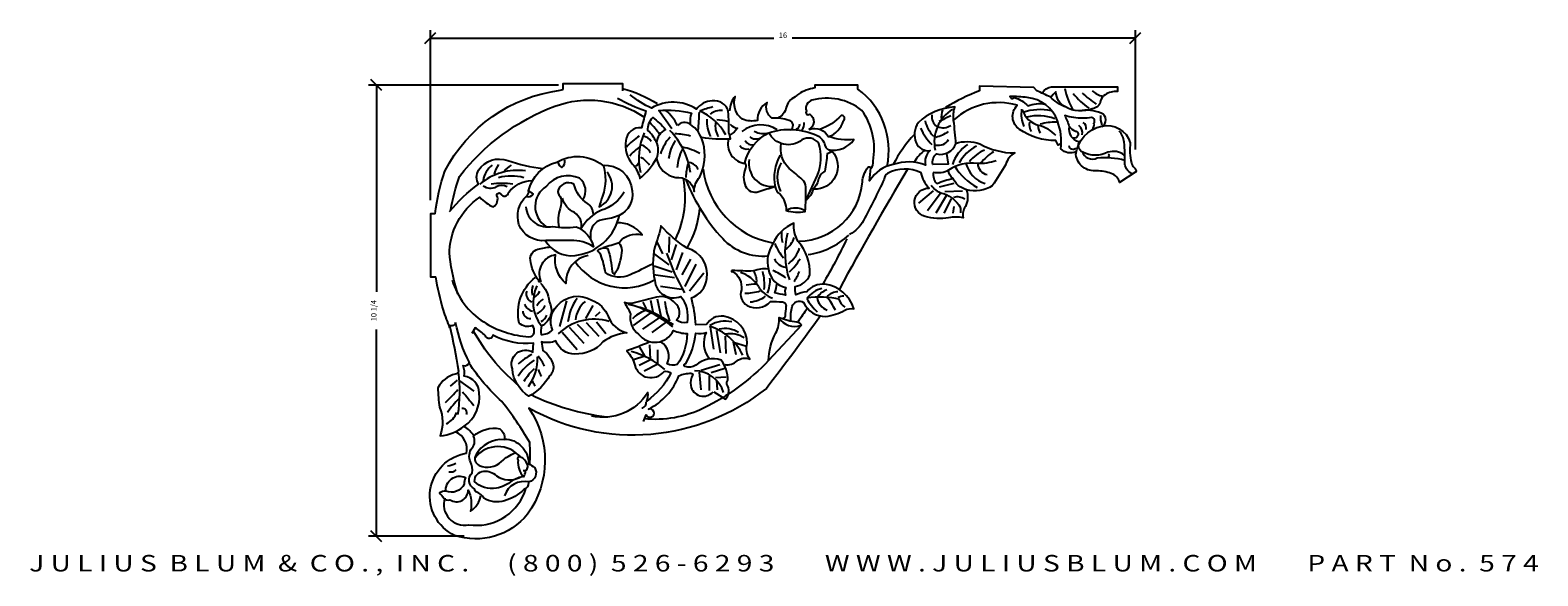
# Model space of a CAD drawing. Extents: x -83.9 to -49.6, y -4.5 to 7.9.
import ezdxf
from ezdxf.enums import TextEntityAlignment as Align

# ---------------------------------------------------------------- set-up
doc = ezdxf.new("R2010")
doc.units = 0
doc.header["$MEASUREMENT"] = 0
doc.layers.get('0').update_dxf_attribs({"linetype": 'CONTINUOUS'})
doc.layers.get('DEFPOINTS').update_dxf_attribs({"linetype": 'CONTINUOUS'})
doc.layers.add('ADP1DETAIL', color=7, linetype='CONTINUOUS')
doc.layers.add('ADPDIM', color=3, linetype='CONTINUOUS')
doc.styles.add('ARIAL_WIDE', font='ARIAL.TTF', dxfattribs={"width": 1.25})
doc.dimstyles.get("Standard").update_dxf_attribs({"dimtxt": 0.18, "dimasz": 0.18, "dimexe": 0.18, "dimexo": 0.0625, "dimgap": 0.09, "dimtad": 0, "dimtih": 1, "dimtoh": 1, "dimdec": 4, "dimzin": 0, "dimtxsty": 'STANDARD', "dimcen": 0.09, "dimazin": 3, "dimtfac": 1, "dimtdec": 4, "dimtofl": 0, "dimtmove": 0, "dimatfit": 3, "dimtolj": 1, "dimtzin": 0})

# ---------------------------------------------------------------- blocks, each defined once
blk = doc.blocks.new('*D1')
at = {"color": 0, "linetype": 'BYBLOCK'}
for p, q in [((-71.87, 6.659), (-76.181, 6.659)), ((-75.876, 6.534), (-76.126, 6.784)), ((-76.001, 6.659), (-76.001, 1.961)), ((-76.001, -3.591), (-76.001, 1.107)), ((-74.01, -3.591), (-76.181, -3.591)), ((-75.876, -3.716), (-76.126, -3.466))]:
    blk.add_line(p, q, dxfattribs=at)
at = {"layer": 'DEFPOINTS', "color": 0, "linetype": 'BYBLOCK'}
for p in [(-71.807, 6.659), (-76.001, -3.591), (-73.948, -3.591)]:
    blk.add_point(p, dxfattribs=at)
at = {"color": 0, "linetype": 'BYBLOCK'}
blk.add_text('10 1/4', height=0.125, rotation=90, dxfattribs=at).set_placement((-76.001, 1.534), align=Align.CENTER)
blk = doc.blocks.new('*D0')
at = {"color": 0, "linetype": 'BYBLOCK'}
for p, q in [((-74.775, 4.042), (-74.775, 7.908)), ((-58.775, 5.195), (-58.775, 7.908)), ((-74.9, 7.603), (-74.65, 7.853)), ((-74.775, 7.728), (-66.983, 7.728)), ((-58.775, 7.728), (-66.567, 7.728)), ((-58.9, 7.603), (-58.65, 7.853))]:
    blk.add_line(p, q, dxfattribs=at)
at = {"layer": 'DEFPOINTS', "color": 0, "linetype": 'BYBLOCK'}
for p in [(-58.775, 7.728), (-58.775, 5.132), (-74.775, 3.979)]:
    blk.add_point(p, dxfattribs=at)
at = {"color": 0, "linetype": 'BYBLOCK'}
blk.add_text('16', height=0.125, dxfattribs=at).set_placement((-66.775, 7.728), align=Align.CENTER)

msp = doc.modelspace()

# ---------------------------------------------------------------- linework, layer by layer
at = {"layer": 'ADP1DETAIL'}
for p, q in [((-59.36546, 5.06687), (-59.39361, 5.08094)), ((-59.39361, 5.02464), (-59.36546, 5.06687)), ((-63.68903, 3.9764), (-63.35856, 4.25586)), ((-63.49837, 3.81126), (-63.20603, 4.19235)), ((-63.295, 3.76045), (-63.06621, 4.15424)), ((-63.21874, 4.34478), (-62.88827, 4.4337)), ((-63.10435, 4.24316), (-62.69761, 4.25586)), ((-63.11706, 3.74775), (-62.95182, 4.07802)), ((-62.91369, 3.74775), (-62.88827, 3.90018)), ((-69.50181, 2.82777), (-69.62854, 3.09515)), ((-69.361, 2.85591), (-69.34692, 3.20773)), ((-69.361, 2.57446), (-69.71303, 2.84184)), ((-69.30467, 2.68704), (-69.19202, 3.03886)), ((-69.19202, 2.46188), (-69.05121, 2.85591)), ((-69.29059, 2.40559), (-69.69895, 2.54631)), ((-69.06529, 2.34929), (-68.86815, 2.70111)), ((-68.99488, 2.08191), (-68.74142, 2.58853)), ((-69.23427, 2.27893), (-69.71303, 2.34929)), ((-69.07937, 2.01155), (-69.55814, 2.08191)), ((-68.89631, 1.9834), (-68.57244, 2.39151)), ((-71.83755, 1.173), (-71.68154, 1.75768)), ((-69.95241, 1.73009), (-69.88201, 1.57529)), ((-69.78344, 1.77231), (-69.72711, 1.50493)), ((-69.62854, 1.80046), (-69.54405, 1.40642)), ((-71.25252, 1.3549), (-71.08351, 1.65374)), ((-71.03151, 1.40687), (-70.9275, 1.51082)), ((-70.16363, 1.19533), (-69.78344, 1.47679)), ((-69.95241, 1.11089), (-69.57222, 1.37828)), ((-71.78555, 1.04308), (-71.44753, 0.65329)), ((-71.62954, 1.16001), (-71.29152, 0.79621)), ((-71.44753, 1.22498), (-71.18752, 0.96512)), ((-71.23952, 1.26395), (-70.9535, 0.95213)), ((-71.00551, 1.27695), (-70.7975, 1.01709)), ((-69.74119, 1.04053), (-69.4314, 1.26569)), ((-68.34714, 0.66057), (-68.41755, 1.16719)), ((-68.19225, 0.57613), (-68.27674, 1.08275)), ((-69.91017, 0.50577), (-70.02282, 0.70279)), ((-69.78344, 0.42133), (-69.79752, 0.75908)), ((-68.06552, 0.56206), (-68.0796, 0.95609)), ((-67.84022, 0.53391), (-67.89654, 0.81537)), ((-67.89654, 0.81537), (-67.60083, 0.73093)), ((-70.16363, 0.42133), (-69.91017, 0.50577)), ((-70.0369, 0.29468), (-69.78344, 0.42133)), ((-69.61446, 0.32282), (-69.61446, 0.64649)), ((-69.92425, 0.16802), (-69.61446, 0.32282)), ((-68.62877, -0.26823), (-68.67101, 0.13988)), ((-68.62877, 0.18209), (-68.20633, 0.30875)), ((-68.44571, -0.28231), (-68.44571, 0.05544)), ((-68.40347, 0.1258), (-68.09368, 0.22431)), ((-68.3049, 0.01322), (-68.06552, 0.02729)), ((-74.32067, -0.17824), (-74.16466, -0.04831)), ((-74.11266, -0.06131), (-73.78765, -0.29517)), ((-68.26266, -0.26823), (-68.27674, -0.04307))]:
    msp.add_line(p, q, dxfattribs=at)
for points in [[(-74.66888, 3.73569, -0.04793738), (-74.44927, 4.70423, -0.24779853), (-71.8297, 6.53982, -0.00617542), (-71.76734, 6.55821, 0.2936039)], [(-70.41528, 6.57784, -0.0816449), (-69.63166, 6.23891, 0.2936039)], [(-64.41354, 4.81479, 0.29578861), (-65.07449, 6.56778), (-65.07449, 6.6567), (-66.0532, 6.6567), (-66.0532, 6.59318, 0.10819462), (-66.42181, 6.45345, 0.05833888), (-66.49807, 6.38994, 0.25346013), (-66.70144, 6.14858, -0.23670693), (-66.8921, 5.90723, 4.49984239)], [(-60.3792, 6.16129, -0.07298557), (-60.70967, 6.38994, 0.009198), (-61.01473, 6.52967), (-61.07828, 6.60589), (-62.31121, 6.63129), (-62.31121, 6.52967, 0.046364), (-63.08655, 6.14858, 3.54769833)], [(-60.88762, 6.49156, -0.20520842), (-60.68425, 6.61859), (-59.1844, 6.61859), (-59.1844, 6.51697, 0.14856197), (-59.46404, 6.44075, 0.19265494), (-59.56572, 6.30102, -0.36750874), (-59.75638, 6.12318, -0.2249786), (-60.36649, 6.16129, -0.25727669), (-60.58257, 6.50426, 0.04536351), (-60.69696, 6.37723, 1.99738287)], [(-74.3113, 3.82805, -0.04790994), (-74.11806, 4.58386, -0.13889457), (-71.95014, 6.17872, -0.24101996), (-69.93276, 5.93799, 0.30484248)], [(-70.5319, 6.36453, 0.0453425), (-69.88366, 6.07237, 0.00446655), (-69.98534, 5.69128, 0.40985207), (-70.34124, 5.39912, 0.23290406), (-70.18871, 4.8656, -0.12549326), (-70.02348, 4.53532, 0.0827708), (-69.64216, 4.99262, 0.23317255), (-69.65487, 5.37371, 0.11589531), (-69.84553, 5.62777, -0.19079881), (-69.73113, 5.91993, -0.0553814), (-69.43879, 5.65317, 0.26560762), (-69.64216, 5.3483, 0.26560762)], [(-68.62531, 5.47533, 0.04824507), (-67.96436, 5.43722, 0.01667083), (-68.00249, 5.57696, 0.02083698), (-68.01521, 6.05966, 0.38474868), (-68.38381, 6.30102, 0.22814337), (-68.73971, 6.11047, 0.29030204), (-69.75655, 6.13588, -0.07539685), (-70.23956, 6.44075, 0.3727255)], [(-66.61247, 5.64047, 0.73068049), (-66.63789, 5.85642, 0.10970697), (-67.0192, 5.90723, -0.35055021), (-67.1336, 6.26291, 0.29128125), (-67.34968, 5.85642, -0.14484738), (-67.69286, 5.88182, -0.33049585), (-67.8581, 6.40264, 0.17895499), (-67.98521, 6.07237, 1.01330503)], [(-66.4091, 3.1126, 0.38509321), (-64.9728, 4.45911, -0.1434231), (-64.8457, 4.78938, -0.75926706), (-64.78214, 4.76397, 0.26570493), (-64.7313, 4.92911, 0.20524585), (-64.98551, 6.08507, 0.24161126), (-66.11675, 6.31372, 0.42950975), (-66.24386, 6.07237, 0.84704223), (-66.1676, 5.99615, -0.59987434), (-66.19302, 5.65317, 4.73630402)], [(-63.06621, 5.10695), (-63.02808, 4.8656), (-63.37127, 4.85289, -0.34327276), (-63.28229, 5.09425, 0.38004545), (-62.85013, 5.3229, 0.01376709), (-62.90098, 5.85642, -0.10323103), (-62.87556, 6.16129, 0.18065089), (-63.70174, 5.80561, 0.26572502), (-63.75259, 5.3483, 0.33797568), (-63.43482, 5.17046, 0.30292913), (-63.53651, 4.84019, 0.17662758), (-64.27372, 4.85289, 0.21812192), (-64.80756, 4.48451, -0.01968921), (-64.78214, 4.77668, -0.88117388)], [(-60.46817, 5.3229), (-60.53173, 5.29749), (-60.58257, 5.39912, -0.15695104), (-61.40875, 5.65317, -0.46364991), (-61.4596, 6.19939, 0.26172603), (-62.89589, 5.86912, 2.5859436)], [(-60.12499, 5.14506, -0.31810265), (-60.46817, 5.20857, 0.1231784), (-60.54444, 5.84372, 0.28779656), (-61.23081, 6.37723, 0.01795834), (-61.62483, 6.40264, 0.64631624), (-61.52315, 6.37723, -0.14366481), (-61.2181, 6.18669, -0.14668322), (-60.82407, 6.2248, 0.09774642)], [(-69.29897, 5.66588), (-69.59132, 6.08507, -0.08271281), (-68.8541, 6.02155, 0.1231784), (-68.87952, 5.7802, 0.86879938)], [(-65.74815, 5.19587, 0.32013889), (-65.16346, 5.42452, -0.12303289), (-65.73544, 5.48804, 0.23610407), (-65.40496, 5.84372, 0.77205092), (-65.4558, 5.97074, -0.13371136), (-65.93881, 5.65317, 6.28081465)], [(-59.75638, 5.65317, 0.27712868), (-59.71825, 5.7929, 0.58699217), (-59.76909, 5.91993, -0.06660767), (-60.17583, 5.91993, -0.05596658), (-60.3792, 5.97074, -0.01802017), (-60.27751, 5.71669, 0.40875301), (-60.06143, 5.37371, 0.1167976)], [(-59.5403, 5.71669, 0.64021363), (-59.55301, 6.02155, 0.14503124), (-60.04872, 6.07237, 10.72694126)], [(-69.64216, 4.99262, 0.32377949), (-69.21, 4.56073, -0.40754225), (-68.79055, 4.24316, -0.18044985), (-68.66344, 4.57343, 0.18143804), (-68.58718, 5.3483, 0.19046537), (-68.87952, 5.7675, 0.34929031), (-69.17187, 5.74209, 2.50815046)], [(-67.9725, 5.7675, 0.15926311), (-67.80726, 5.67858, -0.12154714), (-67.9725, 5.52614, 3.89027378)], [(-66.95565, 4.34478, 0.02171794), (-67.32426, 4.23045, -0.39598543), (-67.6166, 4.35748, -0.20625751), (-67.6166, 4.77668, 0.3234221), (-67.64202, 4.891, -0.21969757), (-67.09547, 5.57696, -0.19014643), (-66.00236, 5.51344, -0.22767994), (-65.82441, 5.29749, 0.32438106), (-65.65917, 5.15776, -0.66517797), (-66.07862, 4.29397, -36.2231019)], [(-66.24386, 4.06532), (-65.98965, 4.61154, 0.17596663), (-65.96423, 5.3356, 0.39726804), (-66.34554, 5.41182, -0.47791297), (-67.09547, 5.57696, -1.61579003)], [(-66.18031, 5.65317, -0.37556287), (-65.73544, 5.47533, 0.6122968)], [(-60.27751, 5.72939, 0.20914924), (-60.1377, 5.61506, -0.5573722), (-60.08685, 5.50074, -0.2600723), (-60.18854, 5.44993, -0.2600723)], [(-58.76495, 4.68776), (-59.13356, 4.4464, 0.24386814), (-59.32422, 4.64965, 0.07467196), (-59.6547, 4.71316, -0.4218169), (-60.12499, 5.08154, -0.31925022), (-59.5403, 5.72939, -0.39363151), (-58.89206, 5.3483, 0.090224), (-58.86664, 4.891, 0.16311402), (-58.80309, 4.78938, -0.28772753), (-58.76495, 4.67505, -0.28772753)], [(-58.82851, 4.63695, -0.26509825), (-59.01917, 4.8656, 0.03331662), (-59.03188, 5.36101, 0.16693645), (-59.14627, 5.61506, -2.31061648)], [(-68.01063, 5.43722, 0.45850502), (-67.62931, 4.8783, 0.05620184)], [(-66.84126, 5.06884, 0.17716244), (-66.95565, 4.34478, 0.20888046), (-66.84126, 4.17964, -0.18192247), (-66.70144, 3.81126, 0.12093566), (-66.26928, 3.78586, 0.0249996), (-66.25657, 4.34478, 0.20551629), (-66.33283, 4.50992, 0.01916735), (-66.63789, 4.76397, -0.2502871), (-66.81583, 5.3356, -0.82709489)], [(-65.65917, 5.14506), (-65.77357, 5.09425, -0.02101149), (-65.82441, 4.70046, 0.22037595), (-65.97694, 4.49721, -0.15250304), (-66.09133, 4.29397, -0.21294832), (-66.26928, 4.03991, -0.00862313)], [(-62.86285, 5.3356, -0.1621791), (-62.30358, 5.3229, 0.13180493), (-61.51552, 5.11965, 0.20605801), (-61.71889, 4.85289, -0.00637082), (-62.02395, 4.37019, -0.22115436), (-62.60863, 4.28127, -0.20999895), (-62.9264, 4.54803, -1.6086782)], [(-59.03188, 5.06884, 0.25244495), (-59.40048, 5.13236, -0.23087133), (-59.97246, 5.13236, -0.46583178), (-60.03601, 5.38641, -0.46583178)], [(-59.98517, 5.14506, 0.45356021), (-59.64198, 5.00533, -0.09433311), (-59.01917, 4.95452, 0.13557777)], [(-74.34667, 3.78766, -0.05141653), (-73.68364, 4.41131, -0.2791439), (-73.68364, 4.72314, -0.35520129), (-73.02061, 4.94402, 0.05173382), (-72.22757, 4.76212, 0.05173382)], [(-71.58534, 3.12503), (-72.15736, 3.12503, -0.3332501), (-72.76839, 3.48883, -0.2761409), (-72.59939, 4.13847, 0.32057851), (-72.54738, 4.2554, -0.28266309), (-71.91035, 4.90504, -0.31265995), (-70.8703, 4.84007, -0.41054803), (-70.19427, 4.2554, -0.32057851), (-70.49328, 3.69671, -0.07841912), (-70.8443, 3.60576, 0.41445954), (-71.14331, 3.24197, -0.04896305), (-71.14331, 3.177, 1.10296772)], [(-71.88435, 4.90504, 0.23613227), (-71.79335, 4.7881, 0.28694441), (-71.72834, 4.95701, 0.28694441)], [(-70.8573, 4.85307, -0.16404947), (-70.8703, 4.13847, 0.01867184), (-70.9483, 3.8916, 0.48689808), (-70.76629, 4.68416, -2.09603107)], [(-61.93497, 4.94181, -0.10432587), (-62.36713, 4.8783, 0.18668893), (-63.01537, 4.72587, -0.1924735), (-63.35856, 4.67505, 0.25513041), (-63.28229, 4.421, -0.06114323), (-62.91369, 4.53532, -0.25219037), (-63.01537, 4.72587, -0.99613953)], [(-74.34667, 2.80021, -0.24713079), (-73.65764, 4.11248, 0.10722232), (-73.34562, 3.8916, 0.37112671), (-73.26762, 4.15146, -0.91971402), (-73.17662, 4.17744, 0.70963688), (-73.00761, 4.21642, -0.22330709), (-72.47458, 4.48927, -0.01685352)], [(-71.31232, 4.06051, 0.38183735), (-71.39033, 4.54124, 0.34514542), (-72.14436, 4.35934, 0.54733821), (-72.15736, 3.44985, 0.30031698)], [(-63.95893, 4.73432, 0.00841325), (-65.49455, 2.02607, -0.00004777), (-65.50039, 2.01766, -0.30467969)], [(-62.60863, 4.26856, -0.20087525), (-62.63405, 3.90018, 0.21233261), (-62.6849, 3.64612, 0.07872841), (-63.01537, 3.64612, -0.11229692), (-63.54922, 3.67153, -0.87359732), (-63.46024, 4.31937, -0.13588476), (-63.63819, 4.66235, 0.25053402), (-64.40083, 4.64965, 0.26735543), (-64.47709, 4.52262, -0.01095593), (-64.94738, 3.58261, -0.15108431), (-65.26514, 3.26504, 4.04088542)], [(-72.59939, 4.12547, 0.36188052), (-72.44338, 4.19044, -0.16224638), (-72.53438, 4.2554, -1.96461794)], [(-71.07831, 3.7227, 0.23216124), (-71.20832, 3.96956, -0.20411131), (-71.52033, 4.41131, 0.50331019), (-71.88435, 4.24241, 0.10981575), (-71.81935, 4.09949, -0.04538855)], [(-70.37627, 4.22942, -0.18482741), (-70.8963, 3.81365, 0.17851604), (-71.35132, 3.39788, 0.30655234), (-71.50733, 3.76168, -0.21049778), (-71.78035, 4.08649, -1.33364999)], [(-63.4094, 4.38289, 0.18035559), (-63.1679, 4.20505, -0.16783923), (-62.78658, 3.93829, -0.2113448), (-62.74845, 3.76045, 1.22973655)], [(-72.61239, 3.8916, 0.45881282), (-72.00136, 3.44985, 0.07949448), (-71.46833, 3.43686, -0.25914745), (-71.07831, 2.98211, 0.1729595), (-71.58534, 3.12503, 0.01921196)], [(-71.81935, 4.09949, -0.15535036), (-71.83235, 3.85263, 0.14863571), (-71.85835, 3.43686, 1.96079611)], [(-72.17036, 3.12503, 0.29534569), (-71.49433, 2.78722, 0.27843694), (-70.54528, 3.51481, 0.03748388), (-70.49328, 3.68372, -0.79801498)], [(-70.8573, 2.96912, 0.01162057), (-70.49328, 3.08605, -0.30264733), (-69.97325, 3.25496, 0.25754654), (-70.54528, 3.52781, 33.8466363)], [(-68.51612, 1.22348), (-68.7555, 1.2094, 0.05294342), (-68.85407, 1.8286, 0.29542213), (-68.50204, 2.26486, 0.38397635), (-68.95264, 2.95442, -0.06415755), (-69.54405, 3.46104, -0.03842455), (-69.68487, 2.98257, 0.11132967), (-69.68487, 2.22264, 0.50381005), (-69.09345, 1.85675, -0.21430493), (-68.95264, 1.26569, -0.23593938), (-69.19202, 1.32199, 0.45542531), (-69.22018, 1.70195, 0.28028152), (-69.64262, 1.84268, 0.01665325), (-70.12139, 1.71602, -0.1470073), (-70.37485, 1.71602, -0.03841737), (-70.23404, 1.46271, 0.28827165), (-70.05098, 0.99831, 0.56518385), (-69.26243, 1.08275, 0.08470675), (-68.95264, 1.01239, -0.15724025), (-69.17794, 0.30875, -0.18668209), (-69.40324, 0.32282, 0.37634027), (-69.54405, 0.82944, 0.37634027)], [(-66.59628, 1.31297, -0.09299586), (-66.56325, 1.63207, -0.51278483), (-66.31001, 1.7201, 0.28863976), (-65.80353, 1.40099, 0.09245828), (-65.37413, 1.54404, -0.17652612), (-65.16493, 1.57705, 0.29023063), (-65.82555, 2.13824, 0.23873014), (-66.23294, 1.96218, 0.07102986), (-66.48618, 1.89616, -0.05541868), (-66.49719, 2.08322, 0.26014327), (-66.16688, 2.34731, 0.19983132), (-66.43113, 3.10656, -0.14899424), (-66.53022, 3.5247, 0.18614283), (-67.00367, 3.05155, 0.21875676), (-67.10276, 2.47936, 0.33346975), (-66.70638, 2.06122, 0.1970863), (-66.7174, 1.88516, -0.00406274), (-66.95962, 1.94018, 0.07850361), (-66.91558, 2.13824, 0.07850361)], [(-65.32593, 3.16956, -0.02468459), (-65.87242, 2.13885, -0.14508791)], [(-74.15588, 1.91904, -0.00462268), (-74.17828, 1.99598, -0.05400776), (-74.34566, 2.85877, -0.13889457)], [(-71.19532, 2.78722, 0.37993904), (-71.70234, 2.15058, -0.25902925), (-71.93635, 2.80021, 0.49105056), (-72.27437, 2.21554, -1.49021397), (-72.31337, 2.21554, -0.13812685), (-72.50838, 2.68328, -0.37687384), (-72.33937, 2.93014, -0.03879405), (-72.04036, 2.98211, -0.04730463)], [(-69.73924, 2.59233, -0.01189859), (-70.24627, 2.34547, -0.26709419), (-70.8053, 2.39744, 0.05721947), (-70.9093, 2.80021, 0.17264079), (-70.98731, 2.89116, -0.3189114), (-70.75329, 2.94313, -0.06041938), (-70.64929, 2.42342, 0.30835995), (-70.59729, 2.35846, -0.0901945), (-70.53228, 2.4624, 0.08692922), (-70.42828, 2.90416, 0.25025838), (-70.50628, 3.07306, -2.97907242)], [(-71.49849, 2.658, 0.39610632), (-69.69188, 2.23671, -0.2688039)], [(-67.11377, 2.47936, 0.13096656), (-67.44408, 2.43534, -0.01921196), (-67.92854, 2.44634, 1.73489688), (-67.91753, 2.42434, -0.29912038), (-67.71934, 2.0062, 0.36219113), (-67.58722, 1.65408, 0.35479897), (-67.05872, 1.74211, -0.04156933), (-66.78346, 1.73111, -0.414808), (-66.70638, 1.63207, 0.01000497), (-66.72841, 1.412, -0.30677332), (-66.77245, 1.35698, 6.60675926)], [(-74.33374, 1.14704, -0.02220851), (-74.47938, 1.5446, -0.03768814), (-74.65326, 2.30649, -0.24779853)], [(-74.28167, 2.22542, 0.17831887), (-73.56663, 1.27695, 0.1277475), (-72.53958, 0.93913, 0.3789148), (-72.42258, 1.03008, 0.20926899), (-72.46158, 1.19899, -0.32209879), (-72.76059, 1.25096, -0.2924448), (-72.39658, 2.29038, -0.34526984)], [(-72.27957, 2.16045, -0.18065248), (-72.08456, 1.74468, -0.43474585), (-72.25357, 1.186, 0.08281228), (-72.26657, 0.99111, 0.20686485), (-72.00656, 1.09505, -0.304166), (-71.90255, 1.64074, -0.37028201), (-71.10951, 1.77067, -0.20979912), (-70.74549, 1.40687, 0.25413475), (-70.31647, 1.03008, 0.14213152), (-70.8625, 0.8222, -0.23007292), (-71.49953, 0.54935, -0.32384101), (-71.92855, 0.84819, -0.16218023), (-72.25357, 0.8222, 0.00877641), (-72.22757, 0.62731, -0.20084914), (-71.99356, 0.30249, -0.30292913), (-72.07156, 0.05563, -0.13984343), (-72.53958, -0.41211, -0.23613818), (-72.9166, 0.21154, -0.71712618), (-72.44858, 0.58833), (-72.43558, 0.79621, -0.15070696), (-73.35862, 0.97811, -0.85122048), (-73.52763, 0.96512, 0.03993057), (-73.76164, 1.14702), (-73.83965, 1.01709)], [(-65.92559, 1.41444, -0.0095654), (-67.1506, -0.23081, -0.30467969), (-72.54029, -0.68218, -0.31387366), (-72.5704, -3.08952, -0.3134589), (-74.22645, -3.57098, -0.73751836), (-73.95546, -1.7053, -0.0779702)], [(-68.09368, 0.30875, 0.21117518), (-67.81205, 0.39319, -0.28686343), (-67.53043, 0.4354, -0.22917514), (-67.58675, 0.78722, 0.38018004), (-68.12184, 1.40642, 0.30656233), (-68.51612, 1.2094, 1.70998519)], [(-66.35405, 1.20293), (-67.10276, 0.39966, -0.12031049), (-66.9376, 1.02687, 0.14166584), (-66.86053, 1.37899, 0.05935981), (-66.46416, 1.27995, -0.24693561), (-66.35405, 1.20293, 0.60941336)], [(-66.22149, 1.58758, -0.00808655), (-66.44, 1.27378, -0.14508791)], [(-74.20367, 1.26395, -0.48044194), (-74.34667, 1.19899, -0.02446399), (-74.13866, 0.15957, -0.46381549), (-74.21667, 0.09461, 0.2096249), (-74.60669, -0.21722, 0.04002952), (-74.56769, -0.65897, -0.18003985), (-74.55468, -1.30861, 0.14882628), (-74.00866, -1.08773, 0.28084094), (-73.67064, -0.33415, 0.3831266), (-74.00866, 0.04264, 0.1231784), (-74.03466, 0.2895, 0.41403515), (-73.89165, 0.35446, -0.06877346), (-74.20367, 1.26395, -1.21454072)], [(-72.80399, -0.14103, -0.09169873), (-73.80269, 1.07865, -0.05400776)], [(-68.34714, -0.31045), (-68.0796, -0.47932, 0.28463666), (-68.02327, -0.1838, -0.41446344), (-68.02327, -0.04307, 0.15903778), (-68.17817, 0.40726, 0.27879997), (-68.7555, 0.29468, -0.22669159), (-68.99488, 0.26653, -0.87662504), (-68.9808, 0.33689, 0.10702746), (-68.7555, 1.02646, 0.17412662), (-68.51612, 1.04053, 0.30574925), (-68.44571, 0.44948, 0.45788832)], [(-66.87154, 1.36798, 0.34819051), (-66.36506, 1.20293, -0.17943364)], [(-69.8116, 0.81537, -0.0082602), (-70.31853, 0.61835, -0.11757668), (-70.13547, 0.29468, 0.61786559), (-69.47365, 0.15395, -0.23593938), (-69.31875, 0.11173, -0.11482785), (-69.86792, -0.52154, 0.140137), (-69.83976, -0.32452, -0.31931182), (-71.12116, -0.85929, -8.93939361)], [(-67.10274, 0.40078, -0.09047392), (-68.57781, -0.68218, -0.13939548), (-69.93276, -0.92291, -0.12157145)], [(-72.52097, -1.96057, 0.04044854), (-72.52223, -1.46457, 0.03694043), (-73.15454, -0.53172, -0.06023976), (-73.89978, 0.33739, -0.03768814)], [(-69.93833, -0.98594), (-69.88201, -0.83114, 2.28813169), (-69.82568, -0.70449, 0.18111595), (-69.1357, 0.05544, -0.11599754), (-68.85407, 0.11173, -0.51353142), (-68.82591, 0.06951, 0.18143804), (-68.86815, -0.16972, 0.62403629), (-68.36122, -0.31045, -0.03082767)], [(-70.77393, -0.88605, -0.08256863), (-72.49212, -0.38126, -0.1146584)], [(-72.55164, -2.37141, -0.3635058), (-72.65568, -2.52733, -0.12211043), (-73.09781, -2.78718, -0.21639146), (-73.56596, -2.72222, 0.18034722), (-73.72201, -2.59229, -0.33413306), (-73.77403, -2.51433, -0.54516466), (-73.82604, -2.15054, 0.14689173), (-73.86506, -1.90368, -0.29187179), (-73.82604, -1.57886, 0.30263417), (-73.80004, -1.319, -0.24120518), (-73.20185, -1.1501, -0.28253382), (-73.09781, -1.38397, -0.42140458), (-72.55164, -1.94265, -0.02378713), (-72.4086, -2.0336, -0.49099443), (-72.53864, -2.35842, 0.37995104), (-73.09781, -2.67025, 1.40830785)], [(-73.09781, -1.39696, 0.30122757), (-73.74802, -1.74776, 0.43040278), (-73.66999, -1.98163, 0.31666628), (-73.16284, -1.89068, -0.08572163), (-72.85074, -1.69579, -0.19604598)], [(-72.66868, -2.09857, 0.63032955), (-72.57765, -1.96864, 0.22545267), (-72.7337, -1.78674, 0.84700535), (-72.78572, -1.8647, 0.24005597), (-72.65568, -2.24149, 0.0918793), (-72.61666, -2.11156, -0.89702953)], [(-74.42423, -2.5793, -0.58791659), (-73.98209, -2.25448, 0.14017267), (-74.0081, -2.41039, -0.394137), (-74.42423, -2.5663, -5.03126798)], [(-72.65568, -2.22849, 0.06333778), (-72.92876, -2.33244, -0.13648669), (-73.27987, -2.50134, -0.24615485), (-73.77403, -2.34543, -0.41420463), (-73.56596, -2.11156, -0.20626659), (-73.27987, -2.2155, 0.27817952), (-72.7467, -2.25448, -0.23924532)], [(-74.42423, -2.5663, 0.16216109), (-74.56728, -2.60528, -0.01562459), (-74.47625, -2.72222, 0.35067158), (-74.3332, -2.7612, 0.59998627), (-73.91707, -2.54032, -0.15783428), (-73.86506, -3.02105, 0.19667983), (-73.63098, -2.67025, -0.81762558)], [(-74.44927, -2.72842, 0.58036633), (-73.90729, -3.33025, 0.34618935), (-72.64267, -2.60805, 0.00849695), (-72.6142, -2.50765, 0.03694043)]]:
    msp.add_lwpolyline(points, format="xyb", dxfattribs=at)
for points in [[(-71.76734, 6.55821), (-71.76734, 6.69803), (-70.41528, 6.69803), (-70.41528, 6.52913)], [(-74.66888, 3.73569), (-74.7757, 3.73569), (-74.7757, 2.30649), (-74.65326, 2.30649)]]:
    msp.add_lwpolyline(points, dxfattribs=at)
for centre, radius, start, end in [((-58.65576, 6.95935), 1.76459, 192.39838, 209.700037), ((-59.33383, 7.03992), 0.6625, 230.371259, 254.140426), ((-67.4896, 2.75319), 3.51911, 104.429491, 109.406095), ((-58.94599, 7.44821), 1.58378, 218.321248, 235.955752), ((-56.57393, 10.41976), 5.21222, 229.120536, 233.593898), ((-70.1055, 5.29084), 1.03697, 25.795613, 49.988187), ((-79.86999, 6.5157), 11.20822, 355.456184, 357.60314), ((-69.1393, 4.96103), 1.20575, 27.948867, 67.175507), ((-67.67473, 5.86277), 0.83183, 178.68781, 206.775904), ((-68.17006, 5.66261), 0.42291, 87.341171, 127.938912), ((-68.29857, 4.86197), 1.00737, 74.144218, 88.804489), ((-62.86685, 5.99856), 0.69971, 192.785015, 225.353834), ((-63.11727, 5.94536), 0.282, 172.238237, 234.184225), ((-62.46492, 5.36702), 0.87504, 121.828678, 192.128461), ((-61.06476, 1.62215), 4.73383, 113.660569, 117.239028), ((-62.59662, 5.91993), 0.5862, 162.339329, 184.972623), ((-60.69298, 5.99615), 0.67469, 170.244268, 204.469353), ((-60.82619, 6.27195), 0.54746, 198.551856, 255.432832), ((-60.94338, 4.94782), 1.15401, 77.023748, 109.705082), ((-60.99011, 4.84023), 1.12141, 70.077101, 103.05981), ((-60.87314, 5.76115), 0.3121, 169.446432, 210.581478), ((-60.5795, 4.52581), 1.29253, 89.572741, 106.124439), ((-59.06742, 5.91993), 0.50088, 174.177687, 199.25009), ((-69.29308, 4.35042), 1.36947, 122.862402, 139.121207), ((-68.60102, 4.99132), 1.44479, 156.087307, 192.644509), ((-69.97359, 5.27563), 0.22665, 25.641944, 83.315715), ((-73.85915, 2.08817), 5.5081, 38.790409, 42.446676), ((-68.61394, 4.81349), 0.98031, 137.535037, 163.357451), ((-70.56957, 4.43096), 1.71211, 8.196394, 44.348628), ((-69.30075, 3.79013), 1.76281, 76.022202, 87.727364), ((-67.90091, 5.72092), 0.41088, 168.106139, 214.527155), ((-67.27959, 5.08351), 0.67132, 56.063114, 129.386192), ((-67.38993, 5.63645), 0.20246, 227.14483, 300.844424), ((-67.22051, 5.94457), 0.3883, 238.05849, 288.785567), ((-66.48532, 5.75481), 0.08984, 278.109862, 8.116832), ((-66.50689, 5.78054), 0.21366, 319.037614, 6.737302), ((-61.71104, 3.56146), 2.86969, 136.444173, 153.254583), ((-62.56558, 6.15563), 1.18553, 203.727703, 225.489504), ((-63.71223, 6.8062), 1.39099, 286.906612, 300.064998), ((-63.14107, 6.01769), 0.32729, 246.87961, 302.641898), ((-60.71631, 5.73575), 0.27307, 178.668517, 215.556567), ((-61.16214, 4.97918), 0.78825, 42.670448, 75.432832), ((-60.17967, 5.5789), 0.20153, 344.825831, 54.076153), ((-60.01938, 5.69128), 0.12894, 342.809522, 62.454998), ((-69.50662, 4.48262), 0.93301, 123.639654, 143.052345), ((-70.10193, 4.95897), 0.35804, 26.666385, 70.996359), ((-68.38023, 4.85285), 1.00025, 146.89792, 171.967034), ((-67.70084, 4.59245), 1.49221, 156.147917, 172.416608), ((-69.31279, 3.8884), 1.38292, 61.780509, 79.168176), ((-67.59841, 5.39698), 0.19379, 215.37416, 283.536695), ((-67.48869, 5.45176), 0.15015, 200.526356, 289.466603), ((-63.02588, 4.46669), 0.88725, 126.145334, 149.544745), ((-63.24464, 5.55224), 0.26244, 256.093329, 330.878281), ((-62.13248, 4.61452), 0.82893, 122.939238, 163.287456), ((-61.9766, 4.4609), 0.90589, 116.432211, 151.654522), ((-61.79543, 4.30611), 0.96666, 114.86522, 140.85092), ((-61.00136, 3.7024), 1.75374, 124.65204, 137.33157), ((-60.19533, 5.29931), 0.096, 188.701785, 317.112374), ((-73.07235, 4.42554), 0.51127, 125.828022, 172.840021), ((-72.54183, 4.39475), 0.82567, 146.283525, 163.287327), ((-72.71116, 4.41963), 0.47993, 118.831707, 146.552281), ((-70.21403, 4.95456), 0.17278, 306.007375, 342.884249), ((-70.29323, 4.51046), 0.58715, 34.164387, 59.820302), ((-68.01669, 4.5699), 0.95999, 161.261193, 180.547359), ((-68.96384, 4.61774), 0.29292, 24.360968, 77.485477), ((-67.03024, 4.87258), 0.5188, 169.489469, 276.850142), ((-66.22776, 4.55542), 0.67709, 150.288618, 207.463408), ((-61.69187, 5.55242), 1.39471, 211.929855, 241.042604), ((-61.9914, 5.04076), 0.65056, 194.461367, 252.300327), ((-62.08492, 4.8886), 0.2697, 182.188781, 258.574742), ((-72.79233, 3.359), 1.3624, 82.631103, 129.430251), ((-72.9426, 3.52653), 1.06676, 74.44785, 105.55215), ((-71.2266, 4.12248), 2.23304, 334.564943, 10.654069), ((-65.13537, 5.97041), 4.1083, 201.089524, 222.952622), ((-66.65609, 4.9873), 1.94547, 186.9685, 259.486515), ((-73.4081, 4.61285), 0.29542, 234.502976, 295.563565), ((-73.15061, 2.09578), 2.32867, 83.910932, 96.089068), ((-73.15711, 4.08815), 0.28622, 64.436435, 115.563565), ((-62.81048, 3.84017), 0.27838, 53.977839, 108.970868), ((-70.72557, 4.0244), 2.06954, 329.46269, 355.148317), ((-66.49595, 3.44452), 0.42038, 57.370348, 119.262334), ((-67.22591, 4.02418), 1.25205, 222.952622, 275.185375), ((-66.25012, 3.25511), 0.55995, 172.661376, 197.733778), ((-64.87694, 2.83943), 1.85295, 165.810956, 198.963837), ((-66.98221, 3.33565), 0.48401, 303.170187, 343.056507), ((-66.45165, 4.5115), 1.72142, 278.213376, 312.990384), ((-64.39695, 4.57518), 5.31117, 199.047807, 209.731379), ((-65.96523, 3.435), 1.06186, 200.533542, 221.424773), ((-67.13103, 3.21251), 0.77769, 308.084848, 340.468682), ((-67.94802, 1.71891), 0.71398, 30.680955, 73.17539), ((-67.71661, 2.21644), 0.3452, 348.774753, 34.775767), ((-68.3034, 2.13274), 1.10759, 354.012297, 15.264255), ((-67.65304, 0.92651), 1.65275, 55.055919, 66.864504), ((-66.67633, 2.84391), 0.32316, 204.396005, 262.698891), ((-67.68863, 3.5243), 1.53506, 313.63665, 327.981847), ((-69.11513, 3.70113), 3.00208, 329.849267, 334.830084), ((-72.14605, 1.97985), 0.32874, 156.965978, 196.297007), ((-71.59865, 1.71966), 0.84688, 153.654687, 217.937918), ((-67.26241, -0.302), 2.44298, 92.712354, 98.161723), ((-66.80606, 2.39644), 0.61384, 210.680955, 250.131955), ((-67.86115, 2.22301), 0.79283, 338.246054, 3.418275), ((-72.40973, 1.91359), 0.19311, 160.34223, 250.377134), ((-72.59874, 2.12646), 0.34002, 301.203522, 334.214352), ((-72.04402, 1.49669), 0.34506, 119.619952, 155.32438), ((-70.58621, 1.16636), 1.07503, 143.245094, 174.095435), ((-70.79635, 1.22866), 0.69743, 132.2773, 171.734823), ((-67.32157, 2.03974), 2.15833, 187.871057, 200.21786), ((-67.69074, 3.39526), 1.46689, 271.893739, 285.856935), ((-67.59443, 2.4627), 0.73526, 275.719316, 305.369829), ((-65.70593, 1.3765), 0.68823, 105.652257, 139.97303), ((-65.93906, -0.02248), 1.86491, 75.88408, 99.066759), ((-65.27277, 2.31686), 1.08662, 207.916219, 227.867581), ((-65.62242, 1.58146), 0.45356, 110.534903, 146.750663), ((-65.63941, 1.88647), 0.36667, 188.838, 249.051212), ((-67.20054, 0.72157), 1.81434, 26.956836, 38.545374), ((-65.51764, 1.59042), 0.37191, 91.638353, 132.835235), ((-65.39432, 1.57491), 0.28825, 90.363874, 117.692192), ((-65.16534, 1.89773), 0.35545, 196.440701, 234.027377), ((-72.50714, 1.53035), 0.17557, 182.136832, 272.140169), ((-72.39665, 1.7838), 0.26797, 202.853696, 255.978206), ((-72.46795, 1.76429), 0.31259, 290.67758, 339.287516), ((-72.34163, 1.48881), 0.21256, 290.67837, 344.739505), ((-71.07924, -1.09558), 2.89308, 51.455792, 74.176326), ((-70.77705, -0.7733), 2.49503, 52.623286, 78.751761), ((-69.624, 0.7843), 0.80159, 110.916229, 135.099611), ((-71.05679, 0.17052), 1.16913, 73.231705, 134.521373), ((-68.80972, -0.00502), 1.24087, 25.02262, 72.941258), ((-68.08664, 0.66221), 0.63501, 76.535812, 122.907723), ((-68.08302, 0.57404), 0.55416, 57.330918, 104.355358), ((-67.96695, 0.46295), 0.54709, 55.510823, 101.882733), ((-71.81166, -0.73092), 1.4302, 117.614375, 132.975128), ((-71.79252, -0.58803), 1.17725, 122.357011, 147.608085), ((-73.46148, 0.45843), 1.11721, 324.443433, 1.331483), ((-73.06449, -0.13388), 0.96729, 25.103936, 40.738393), ((-70.66348, -1.13453), 1.79448, 47.863609, 75.690593), ((-77.43315, -0.30269), 3.32324, 350.907112, 7.543504), ((-71.23398, -1.00025), 1.69742, 134.446401, 146.94057), ((-71.7211, 0.4065), 0.64492, 198.811089, 214.346942), ((-68.78933, -0.53051), 0.69855, 17.14974, 89.534999), ((-77.13349, 2.31144), 3.93498, 313.242712, 319.268478), ((-64.48597, 7.40044), 12.28204, 218.875682, 220.769794), ((-73.52018, -0.80863), 1.28836, 29.294051, 34.748094), ((-72.67723, -1.93616), 2.06518, 134.536081, 145.818443), ((-69.99723, -0.55979), 0.11774, 278.133524, 11.849636), ((-74.63831, -0.59637), 0.49439, 297.284003, 338.706859), ((-74.05044, -0.78682), 0.10238, 336.359247, 95.728709), ((-74.39934, -1.62192), 0.45169, 348.912219, 64.257948), ((-74.34583, -1.65722), 0.65319, 31.184849, 58.865219), ((-73.2424, -2.19889), 0.6466, 38.119904, 143.329277), ((-74.44046, -1.55224), 0.44582, 277.117409, 302.158533), ((-74.3137, -1.97167), 0.15952, 253.421698, 320.755624)]:
    msp.add_arc(centre, radius, start, end, dxfattribs=at)

# ---------------------------------------------------------------- texts
at = {"layer": 'ADPDIM', "style": 'ARIAL_WIDE', "width": 1.25}
msp.add_text('J U L I U S  B L U M  &  C O . ,  I N C .      ( 8 0 0 )  5 2 6 - 6 2 9 3        W W W . J U L I U S B L U M . C O M        P A R T  N o .  5 7 4', height=0.375, dxfattribs=at).set_placement((-66.7529, -4.39096), align=Align.CENTER)

# ---------------------------------------------------------------- dimensions: what is measured, and where the dimension line sits
at = {"layer": 'ADPDIM'}
dim = msp.add_linear_dim(base=(-58.77502, 7.72771), p1=(-74.77502, 3.97907), p2=(-58.77502, 5.13249), dimstyle='Standard', dxfattribs=at)
dim.commit()
dim.dimension.update_dxf_attribs({"geometry": '*D0', "text_midpoint": (-66.77502, 7.72771)})
dim = msp.add_linear_dim(base=(-76.00114, -3.59118), p1=(-71.80717, 6.65882), p2=(-73.94789, -3.59118), angle=90, dimstyle='Standard', dxfattribs=at)
dim.commit()
dim.dimension.update_dxf_attribs({"geometry": '*D1', "text_midpoint": (-76.00114, 1.53382)})

doc.saveas('drawing.dxf')
